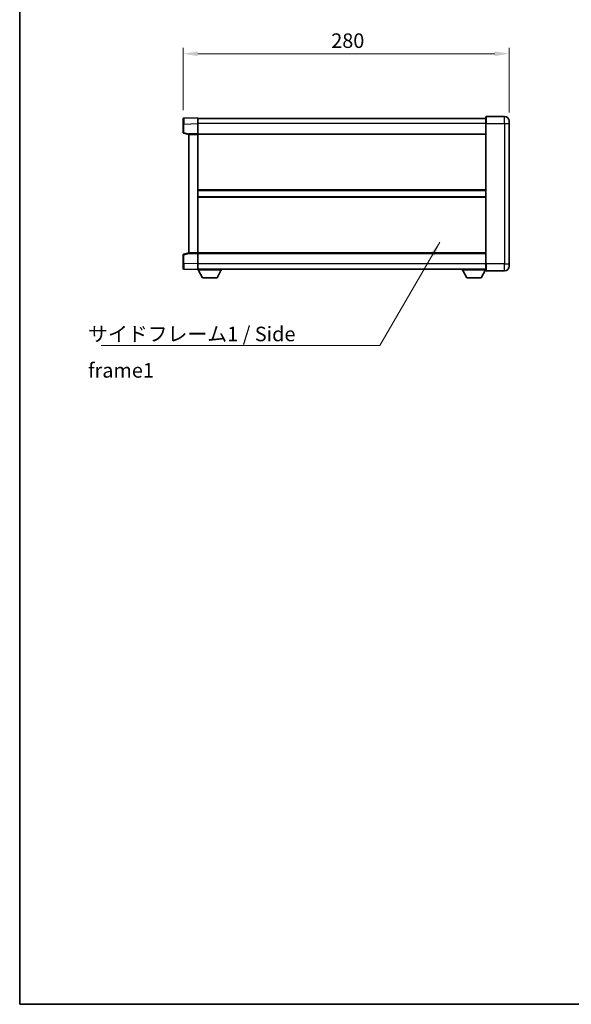
# Model space of a CAD drawing. Units: millimetres. Extents: x 7 to 11025, y -15 to 1390.
# Drawn here: x 1581 to 2055, y -15 to 831 of the extents above; entities that cross this region are included whole.
import ezdxf

# ---------------------------------------------------------------- set-up
doc = ezdxf.new("R2010")
doc.units = ezdxf.units.MM
for name, color, linetype, lineweight in [('Border (ISO)', 7, 'Continuous', 35), ('Dimension (ISO)', 7, 'Continuous', 18), ('Dimension (ISO) @ 1', 7, 'Continuous', 18), ('Symbol (ISO)', 7, 'Continuous', 18), ('Symbol (ISO) @ 1', 7, 'Continuous', 18), ('Visible (ISO)', 7, 'Continuous', 35), ('Visible Narrow (ISO)', 7, 'Continuous', 25)]:
    doc.layers.add(name, color=color, linetype=linetype, lineweight=lineweight)
doc.styles.add('Note Text (TK)', font='MS PGothic.ttf')
doc.dimstyles.new('Default - Method 1b (TK)', dxfattribs={"dimscale": 4, "dimtxt": 2.5, "dimasz": 2.5, "dimexe": 1, "dimexo": 1.5, "dimgap": 1, "dimtad": 1, "dimtoh": 1, "dimrnd": 1e-08, "dimdsep": 46, "dimtxsty": 'Note Text (TK)', "dimcen": 0.09, "dimdle": 5, "dimclrd": 100, "dimclre": 100, "dimclrt": 7, "dimadec": 1, "dimazin": 1, "dimtfac": 1, "dimtmove": 0, "dimatfit": 3, "dimfxl": 1, "dimtolj": 1, "dimlwd": -1, "dimlwe": -1, "dimarcsym": 0})
doc.dimstyles.new('Default - Method 1b (TK)$7', dxfattribs={"dimscale": 4, "dimtxt": 2.5, "dimasz": 2.5, "dimexe": 1, "dimexo": 1.5, "dimgap": 1, "dimtad": 1, "dimtoh": 1, "dimrnd": 1e-08, "dimdsep": 46, "dimtxsty": 'Note Text (TK)', "dimcen": 0.09, "dimdle": 5, "dimclrd": 100, "dimclre": 100, "dimclrt": 7, "dimadec": 1, "dimazin": 1, "dimtfac": 1, "dimtmove": 0, "dimatfit": 3, "dimfxl": 1, "dimtolj": 1, "dimlwd": -1, "dimlwe": -1, "dimarcsym": 0})

# ---------------------------------------------------------------- blocks, each defined once
blk = doc.blocks.new('図面枠 tk図枠')
at = {"layer": 'Border (ISO)'}
for p, q in [((14.5, 289), (14.5, 8)), ((14.5, 8), (405.5, 8))]:
    blk.add_line(p, q, dxfattribs=at)
blk = doc.blocks.new('*D52')
at = {"layer": 'Defpoints', "color": 0}
for p in [(2001.66, 801.29), (1721.66, 745.37), (2001.66, 743.29)]:
    blk.add_point(p, dxfattribs=at)
at = {"layer": 'Dimension (ISO)', "color": 100}
for p, q in [((1721.66, 752.87), (1721.66, 806.29)), ((2001.66, 750.79), (2001.66, 806.29)), ((1734.16, 801.29), (1989.16, 801.29))]:
    blk.add_line(p, q, dxfattribs=at)
for points in [[(1734.16, 803.37), (1734.16, 799.21), (1721.66, 801.29)], [(1989.16, 803.37), (1989.16, 799.21), (2001.66, 801.29)]]:
    blk.add_solid(points, dxfattribs=at)
at = {"layer": 'Dimension (ISO)', "color": 7, "insert": (1848.81, 812.54), "char_height": 12.5, "attachment_point": 4, "style": 'Note Text (TK)'}
blk.add_mtext('\\A1;280', dxfattribs=at)

msp = doc.modelspace()

# ---------------------------------------------------------------- linework, layer by layer
at = {"layer": 'Visible (ISO)'}
for p, q in [((1721.6627, 740.872), (1721.6627, 745.3693)), ((1734.1627, 746.2886), (1722.1453, 745.869)), ((1734.1627, 746.2886), (1734.1627, 741.2917)), ((1981.6627, 745.7886), (1734.1627, 745.7886)), ((1981.6627, 741.2886), (1981.6627, 747.0386)), ((1997.6627, 747.2886), (1981.9127, 747.2886)), ((1721.6627, 740.872), (1721.6627, 733.4577)), ((1734.1627, 741.2917), (1734.1627, 732.7886)), ((1981.6627, 741.2886), (1981.6627, 620.7886)), ((2001.6627, 743.2886), (2001.6627, 741.2886)), ((2001.6627, 620.7886), (2001.6627, 741.2886)), ((1722.0386, 732.9733), (1726.6627, 731.7886)), ((1734.1627, 732.7886), (1726.6627, 732.5267)), ((1726.6627, 731.5273), (1726.6627, 732.5267)), ((1726.6627, 731.5273), (1726.6627, 630.5499)), ((1734.1627, 732.7886), (1734.1627, 731.7893)), ((1981.6627, 732.2886), (1734.1627, 732.2886)), ((1734.1627, 731.7893), (1734.1627, 630.288)), ((1981.6627, 683.7886), (1734.1627, 683.7886)), ((1981.6627, 678.2886), (1734.1627, 678.2886)), ((1721.6627, 628.6196), (1721.6627, 621.2053)), ((1726.6627, 630.2886), (1722.0386, 629.104)), ((1726.6627, 629.5505), (1726.6627, 630.5499)), ((1726.6627, 629.5505), (1734.1627, 629.2886)), ((1734.1627, 630.288), (1734.1627, 629.2886)), ((1981.6627, 629.7886), (1734.1627, 629.7886)), ((1734.1627, 629.2886), (1734.1627, 620.7856)), ((1721.6627, 616.708), (1721.6627, 621.2053)), ((1734.1627, 620.7856), (1734.1627, 615.7886)), ((1981.6627, 615.0386), (1981.6627, 620.7886)), ((2001.6627, 620.7886), (2001.6627, 618.7886)), ((1722.1453, 616.2083), (1734.1627, 615.7886)), ((1981.6627, 616.2886), (1734.1627, 616.2886)), ((1734.1627, 615.7886), (1734.1627, 615.5886)), ((1734.1627, 615.5886), (1754.7627, 615.5886)), ((1738.2127, 608.6886), (1734.6627, 615.5886)), ((1750.7127, 608.6886), (1754.2627, 615.5886)), ((1754.7627, 616.2886), (1754.7627, 615.5886)), ((1961.0627, 616.2886), (1961.0627, 615.5886)), ((1961.0627, 615.5886), (1981.6627, 615.5886)), ((1965.1127, 608.6886), (1961.5627, 615.5886)), ((1977.6127, 608.6886), (1981.1627, 615.5886)), ((1981.9127, 614.7886), (1997.6627, 614.7886)), ((1738.2127, 608.6886), (1750.7127, 608.6886)), ((1965.1127, 608.6886), (1977.6127, 608.6886))]:
    msp.add_line(p, q, dxfattribs=at)
for centre, radius, start, end in [((1722.1627, 745.3693), 0.5, 92, 180), ((1981.9127, 747.0386), 0.25, 90, 180), ((1997.6627, 743.2886), 4, 0, 90), ((1722.1627, 733.4577), 0.5, 180, 255.63), ((1722.1627, 628.6196), 0.5, 104.37, 180), ((1997.6627, 618.7886), 4, 270, 0), ((1722.1627, 616.708), 0.5, 180, 268), ((1981.9127, 615.0386), 0.25, 180, 270)]:
    msp.add_arc(centre, radius, start, end, dxfattribs=at)
at = {"layer": 'Visible Narrow (ISO)'}
for p, q in [((1981.9127, 747.2886), (1981.9127, 741.2886)), ((1997.6627, 741.2886), (1997.6627, 747.2886)), ((1722.1453, 740.872), (1721.6627, 740.872)), ((1722.1453, 740.872), (1734.1627, 741.2917)), ((1722.1453, 733.4577), (1722.1453, 740.872)), ((1981.6627, 741.2886), (1734.1627, 741.2886)), ((1981.9127, 741.2886), (1981.6627, 741.2886)), ((1981.9127, 620.7886), (1981.9127, 741.2886)), ((1981.9127, 741.2886), (1997.6627, 741.2886)), ((1997.6627, 741.2886), (1997.6627, 620.7886)), ((1997.6627, 741.2886), (2001.6627, 741.2886)), ((1722.1453, 733.4577), (1721.6627, 733.4577)), ((1726.6627, 732.3003), (1722.1453, 733.4577)), ((1726.6627, 731.5273), (1734.1627, 731.7893)), ((1981.6627, 731.7886), (1734.1627, 731.7886)), ((1981.6627, 684.2886), (1734.1627, 684.2886)), ((1981.6627, 677.7886), (1734.1627, 677.7886)), ((1721.6627, 628.6196), (1722.1453, 628.6196)), ((1722.1453, 628.6196), (1726.6627, 629.777)), ((1722.1453, 621.2053), (1722.1453, 628.6196)), ((1734.1627, 630.288), (1726.6627, 630.5499)), ((1981.6627, 630.2886), (1734.1627, 630.2886)), ((1722.1453, 621.2053), (1721.6627, 621.2053)), ((1734.1627, 620.7856), (1722.1453, 621.2053)), ((1981.6627, 620.7886), (1734.1627, 620.7886)), ((1981.9127, 620.7886), (1981.6627, 620.7886)), ((1981.9127, 620.7886), (1981.9127, 614.7886)), ((1997.6627, 620.7886), (1981.9127, 620.7886)), ((1997.6627, 614.7886), (1997.6627, 620.7886)), ((1997.6627, 620.7886), (2001.6627, 620.7886))]:
    msp.add_line(p, q, dxfattribs=at)
for centre, major_axis, ratio, start_param, end_param in [((1722.1627, 740.8665), (-0.0174, 5.0024), 0.00348438, 0.00010951, 1.56968786), ((1722.1627, 733.4577), (-0.1241, -0.4844), 0.03380887, 4.72105054, 6.28318531), ((1722.1627, 628.6196), (-0.1241, 0.4844), 0.03380887, 0, 1.56213477), ((1722.1627, 621.2107), (0.0174, 5.0024), 0.00348438, 1.5719048, 3.14148316)]:
    msp.add_ellipse(centre, major_axis=major_axis, ratio=ratio, start_param=start_param, end_param=end_param, dxfattribs=at)

# ---------------------------------------------------------------- block references
at = {"xscale": 5, "yscale": 5, "zscale": 5}
msp.add_blockref('図面枠 tk図枠', (1508.812, -55.4651), dxfattribs=at)

# ---------------------------------------------------------------- texts
at = {"layer": 'Symbol (ISO)', "color": 7, "insert": (1640.0356, 566.7595), "char_height": 12.5, "width": 237.865496, "attachment_point": 1, "line_spacing_factor": 1.5, "style": 'Note Text (TK)'}
msp.add_mtext('{\\fＭＳ Ｐゴシック|b0|i0;サイドフレーム1 / Side frame1}', dxfattribs=at)

# ---------------------------------------------------------------- dimensions: what is measured, and where the dimension line sits
at = {"layer": 'Dimension (ISO) @ 1', "color": 100}
dim = msp.add_linear_dim(base=(2001.6627, 801.2886), p1=(1721.6627, 745.3693), p2=(2001.6627, 743.2886), angle=180, dimstyle='Default - Method 1b (TK)', override={"dimscale": 1, "dimtxt": 12.5, "dimasz": 12.5, "dimexe": 5, "dimexo": 7.5, "dimgap": 5, "dimtoh": 0, "dimdec": 2, "dimcen": 0.45, "dimtol": 0, "dimlim": 0, "dimtp": 0, "dimtm": 0, "dimtdec": 2, "dimtix": 0, "dimtofl": 0, "dimtmove": 0, "dimatfit": 1}, dxfattribs=at)
dim.commit()
dim.dimension.update_dxf_attribs({"geometry": '*D52', "text_midpoint": (1861.6627, 801.2886), "dimtype": 128})

# ---------------------------------------------------------------- leaders
at = {"layer": 'Symbol (ISO) @ 1', "color": 100, "annotation_type": 0, "has_hookline": 1, "hookline_direction": 1, "text_width": 226.6335}
msp.add_leader([(1941.971, 639.4144), (1890.4011, 550.558), (1877.9011, 550.558)], dimstyle='Default - Method 1b (TK)$7', override={"dimscale": 1, "dimtxt": 12.5, "dimasz": 12.5, "dimgap": 0, "dimtad": 1}, dxfattribs=at)

doc.saveas('drawing.dxf')
